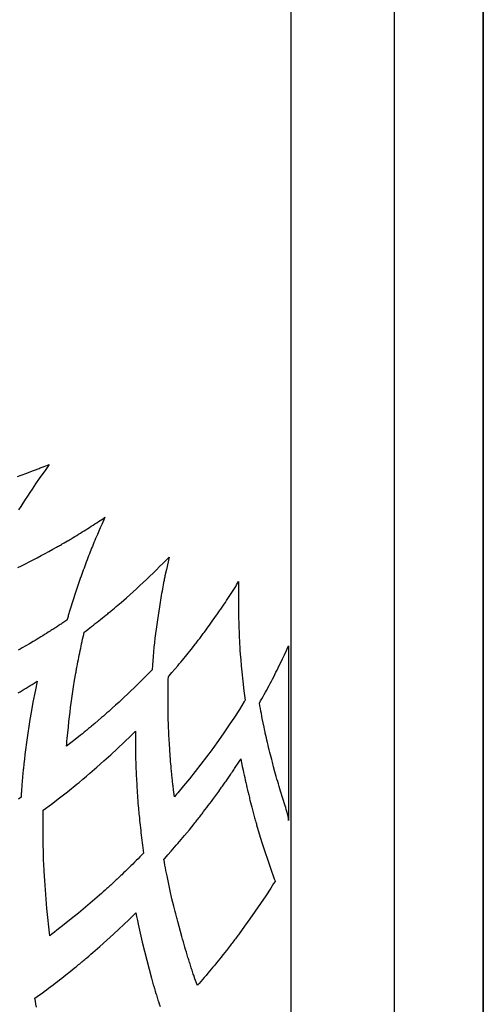
# Model space of a CAD drawing. Extents: x 0.8 to 11.3, y 0 to 8.1.
# Drawn here: x 2.6 to 2.7, y 5.6 to 5.9 of the extents above; entities that cross this region are included whole.
import ezdxf

# ---------------------------------------------------------------- set-up
doc = ezdxf.new("R2010")
doc.units = 0
doc.header["$LTSCALE"] = 0.22
doc.header["$MEASUREMENT"] = 0
doc.layers.get('0').update_dxf_attribs({"linetype": 'CONTINUOUS'})

msp = doc.modelspace()

# ---------------------------------------------------------------- linework, layer by layer
at = {"linetype": 'Continuous'}
for points in [[(2.70005, 6.59145), (2.71987, 6.59145), (2.71987, 6.59019), (2.71987, 5.51032), (2.71987, 5.508), (2.70005, 5.508), (2.69873, 5.508), (2.69832, 5.508), (2.68463, 5.508), (2.36041, 5.508), (2.34672, 5.508), (2.34632, 5.508), (2.33222, 5.50797), (2.33222, 5.50238), (2.33222, 5.47885), (2.71283, 5.47885), (2.71283, 5.50238), (2.71283, 5.50797), (2.71283, 5.50797)], [(2.3482, 5.50927), (2.68463, 5.50907), (2.69662, 5.50907), (2.69668, 5.50907), (2.69675, 5.50908), (2.69682, 5.50909), (2.69689, 5.50911), (2.69696, 5.50914), (2.69703, 5.50918), (2.69709, 5.50922), (2.69716, 5.50926), (2.69721, 5.50932), (2.69727, 5.50938), (2.69731, 5.50944), (2.69735, 5.5095), (2.69739, 5.50957), (2.69741, 5.50964), (2.69744, 5.50971), (2.69745, 5.50979), (2.69746, 5.50986), (2.69746, 6.5908)], [(2.67123, 6.59081), (2.67123, 5.52341), (2.37355, 5.52341), (2.37346, 6.59078)], [(2.71987, 5.51032), (2.71987, 6.59019)], [(2.60222, 5.77795), (2.60316, 5.77827), (2.60458, 5.77878), (2.60603, 5.77932), (2.60627, 5.77941), (2.60652, 5.77951), (2.60676, 5.7796), (2.60701, 5.77969), (2.60725, 5.77979), (2.60749, 5.77988), (2.60774, 5.77997), (2.60798, 5.78007), (2.60822, 5.78016), (2.60847, 5.78026), (2.60871, 5.78036), (2.60895, 5.78045), (2.60939, 5.78063), (2.60983, 5.7808), (2.61027, 5.78098), (2.60973, 5.78022), (2.60919, 5.77946), (2.60864, 5.77869), (2.60772, 5.77738), (2.60681, 5.77606), (2.60591, 5.77473), (2.60533, 5.77385), (2.60475, 5.77297), (2.60417, 5.77208), (2.60362, 5.77122), (2.60307, 5.77036), (2.60253, 5.76949)], [(2.60231, 5.75492), (2.60324, 5.75538), (2.60423, 5.75588), (2.60523, 5.75638), (2.60623, 5.75689), (2.60722, 5.75741), (2.6082, 5.75793), (2.60919, 5.75845), (2.61017, 5.75899), (2.61115, 5.75953), (2.61213, 5.76007), (2.61237, 5.7602), (2.6126, 5.76033), (2.61284, 5.76047), (2.61308, 5.7606), (2.61332, 5.76074), (2.61355, 5.76087), (2.614, 5.76113), (2.61445, 5.76139), (2.6149, 5.76165), (2.61513, 5.76179), (2.61537, 5.76193), (2.6156, 5.76207), (2.61584, 5.76221), (2.61607, 5.76235), (2.6163, 5.76249), (2.61676, 5.76277), (2.61722, 5.76305), (2.61767, 5.76333), (2.61814, 5.76361), (2.6186, 5.7639), (2.61906, 5.76418), (2.61951, 5.76447), (2.61997, 5.76476), (2.62043, 5.76505), (2.62088, 5.76534), (2.62134, 5.76564), (2.62179, 5.76593), (2.62225, 5.76623), (2.6227, 5.76653), (2.62315, 5.76683), (2.62355, 5.76709), (2.62394, 5.76735), (2.62433, 5.76761), (2.62406, 5.76701), (2.62379, 5.76641), (2.62352, 5.76581), (2.62315, 5.76497), (2.62278, 5.76412), (2.62242, 5.76328), (2.6222, 5.76277), (2.62198, 5.76226), (2.62177, 5.76175), (2.62156, 5.76126), (2.62136, 5.76076), (2.62115, 5.76026), (2.62097, 5.7598), (2.62078, 5.75934), (2.6206, 5.75887), (2.6204, 5.75836), (2.6202, 5.75785), (2.62, 5.75734), (2.61981, 5.75683), (2.61961, 5.75631), (2.61942, 5.7558), (2.61923, 5.75528), (2.61904, 5.75477), (2.61885, 5.75425), (2.61866, 5.75373), (2.61847, 5.75322), (2.61829, 5.7527), (2.6181, 5.75218), (2.61792, 5.75165), (2.61774, 5.75113), (2.61739, 5.75012), (2.61705, 5.7491), (2.61671, 5.74808), (2.61671, 5.74808)], [(2.62458, 5.74289), (2.6248, 5.74308), (2.62503, 5.74326), (2.62525, 5.74344), (2.62547, 5.74362), (2.62569, 5.7438), (2.62591, 5.74398), (2.62633, 5.74433), (2.62675, 5.74469), (2.62717, 5.74504), (2.62845, 5.74612), (2.62973, 5.74724), (2.63059, 5.74801), (2.63145, 5.74879), (2.6323, 5.74956), (2.63315, 5.75035), (2.63399, 5.75114), (2.63483, 5.75193), (2.63567, 5.75273), (2.6365, 5.75353), (2.63732, 5.75434), (2.63814, 5.75516), (2.63896, 5.75598), (2.63977, 5.7568), (2.64002, 5.75706), (2.64027, 5.75731), (2.64053, 5.75757), (2.63983, 5.75443), (2.63949, 5.7528), (2.63943, 5.75252), (2.63937, 5.75224), (2.63932, 5.75196), (2.63926, 5.75167), (2.63921, 5.75139), (2.63915, 5.75111), (2.63905, 5.75058), (2.63895, 5.75004), (2.63885, 5.74951), (2.63875, 5.74895), (2.63864, 5.74839), (2.63854, 5.74782), (2.63844, 5.74726), (2.63835, 5.74669), (2.63825, 5.74613), (2.63807, 5.74503), (2.6379, 5.74393), (2.63773, 5.74283), (2.63756, 5.74168), (2.6374, 5.74053), (2.63724, 5.73938), (2.6371, 5.73823), (2.63696, 5.73707), (2.63683, 5.73592), (2.63671, 5.73477), (2.6366, 5.73361), (2.63649, 5.73246), (2.6364, 5.73133), (2.63631, 5.73021), (2.63622, 5.72909), (2.63541, 5.72825), (2.63459, 5.72742), (2.63378, 5.72659), (2.63213, 5.72494), (2.63046, 5.72331), (2.62876, 5.72171), (2.6279, 5.72092), (2.62703, 5.72013), (2.62617, 5.71935), (2.62572, 5.71896), (2.62527, 5.71856), (2.62483, 5.71817), (2.62438, 5.71777), (2.62393, 5.71738), (2.62348, 5.71699), (2.62262, 5.71625), (2.62176, 5.71552), (2.6209, 5.7148), (2.62067, 5.71461), (2.62044, 5.71442), (2.62021, 5.71423), (2.61999, 5.71404), (2.61976, 5.71385), (2.61953, 5.71366), (2.6193, 5.71348), (2.61907, 5.71329), (2.61885, 5.7131), (2.61862, 5.71292), (2.6184, 5.71273), (2.61817, 5.71255), (2.61679, 5.71144), (2.61462, 5.70976), (2.61468, 5.71043), (2.61474, 5.71109), (2.6148, 5.71175), (2.61494, 5.71318), (2.61508, 5.7146), (2.61524, 5.71603), (2.61537, 5.71719), (2.61551, 5.71836), (2.61566, 5.71952), (2.61581, 5.72068), (2.61597, 5.72185), (2.61613, 5.72301), (2.61622, 5.72359), (2.6163, 5.72418), (2.61639, 5.72476), (2.61666, 5.72648), (2.61697, 5.72821), (2.61702, 5.72851), (2.61707, 5.7288), (2.61713, 5.72909), (2.61718, 5.72938), (2.61724, 5.72967), (2.61729, 5.72996), (2.6174, 5.73053), (2.61751, 5.7311), (2.61762, 5.73166), (2.61773, 5.73223), (2.61784, 5.7328), (2.61796, 5.73337), (2.61808, 5.73394), (2.6182, 5.73451), (2.61832, 5.73508), (2.61844, 5.73565), (2.61856, 5.73622), (2.61869, 5.73679), (2.61882, 5.73739), (2.61896, 5.73799), (2.6191, 5.73859), (2.61957, 5.73895), (2.62005, 5.73932), (2.62052, 5.73968), (2.62097, 5.74003), (2.62143, 5.74038), (2.62188, 5.74074), (2.62233, 5.74109), (2.62279, 5.74145), (2.62324, 5.74181), (2.62369, 5.74217), (2.62413, 5.74253), (2.62458, 5.74289), (2.62458, 5.74289), (2.62458, 5.74289)], [(2.6472, 5.73564), (2.64737, 5.73585), (2.64753, 5.73607), (2.64769, 5.73628), (2.64788, 5.73653), (2.64806, 5.73677), (2.64825, 5.73701), (2.64843, 5.73726), (2.64862, 5.7375), (2.6488, 5.73774), (2.64898, 5.73799), (2.64916, 5.73823), (2.64935, 5.73848), (2.6497, 5.73895), (2.65005, 5.73943), (2.6504, 5.73991), (2.65075, 5.74039), (2.6511, 5.74087), (2.65144, 5.74136), (2.65211, 5.7423), (2.65277, 5.74325), (2.65343, 5.7442), (2.65359, 5.74444), (2.65376, 5.74468), (2.65392, 5.74492), (2.65409, 5.74516), (2.65425, 5.7454), (2.65442, 5.74565), (2.65473, 5.74612), (2.65505, 5.7466), (2.65537, 5.74708), (2.65554, 5.74733), (2.6557, 5.74759), (2.65587, 5.74784), (2.65603, 5.7481), (2.6562, 5.74835), (2.65636, 5.74861), (2.65653, 5.74887), (2.65669, 5.74913), (2.65685, 5.74938), (2.65701, 5.74964), (2.65717, 5.7499), (2.65734, 5.75016), (2.65759, 5.75056), (2.65783, 5.75095), (2.65808, 5.75135), (2.65807, 5.75079), (2.65806, 5.75023), (2.65805, 5.74967), (2.65803, 5.74735), (2.65803, 5.74504), (2.65806, 5.74273), (2.65812, 5.74038), (2.65821, 5.73803), (2.65832, 5.73568), (2.65837, 5.7348), (2.65843, 5.73392), (2.6585, 5.73304), (2.65861, 5.73156), (2.65874, 5.73007), (2.65889, 5.72859), (2.65915, 5.72618), (2.65943, 5.72377), (2.65973, 5.72137), (2.65966, 5.72126), (2.65959, 5.72115), (2.65952, 5.72104), (2.65828, 5.71906), (2.65701, 5.71709), (2.65571, 5.71514), (2.65435, 5.71315), (2.65297, 5.71118), (2.65157, 5.7092), (2.65151, 5.70912), (2.65145, 5.70904), (2.65139, 5.70895), (2.64999, 5.70708), (2.64857, 5.70523), (2.64713, 5.70339), (2.64567, 5.70156), (2.64419, 5.69976), (2.6427, 5.69796), (2.64242, 5.69764), (2.64214, 5.69731), (2.64187, 5.69698), (2.64179, 5.69758), (2.64172, 5.69818), (2.64164, 5.69878), (2.6416, 5.6991), (2.64157, 5.69941), (2.64153, 5.69973), (2.64149, 5.70005), (2.64145, 5.70036), (2.64142, 5.70068), (2.64138, 5.701), (2.64135, 5.70131), (2.64132, 5.70163), (2.64129, 5.70194), (2.64125, 5.70225), (2.64122, 5.70256), (2.64119, 5.70288), (2.64116, 5.70319), (2.64113, 5.7035), (2.64108, 5.70411), (2.64103, 5.70472), (2.64097, 5.70533), (2.64092, 5.70595), (2.64087, 5.70657), (2.64082, 5.70719), (2.64078, 5.70781), (2.64073, 5.70843), (2.64069, 5.70906), (2.64062, 5.71025), (2.64055, 5.71145), (2.64048, 5.71265), (2.64047, 5.71295), (2.64045, 5.71326), (2.64044, 5.71356), (2.64042, 5.71386), (2.64041, 5.71417), (2.6404, 5.71447), (2.64037, 5.71507), (2.64035, 5.71567), (2.64033, 5.71627), (2.64028, 5.71807), (2.64026, 5.7199), (2.64025, 5.7211), (2.64026, 5.7223), (2.64026, 5.7235), (2.64027, 5.72412), (2.64028, 5.72473), (2.64029, 5.72534), (2.6403, 5.726), (2.64032, 5.72667), (2.64034, 5.72733), (2.64039, 5.72739), (2.64045, 5.72746), (2.64051, 5.72752), (2.64125, 5.72838), (2.64199, 5.72924), (2.64272, 5.73011), (2.64311, 5.73057), (2.6435, 5.73103), (2.64389, 5.7315), (2.64426, 5.73195), (2.64463, 5.73241), (2.645, 5.73286), (2.6461, 5.73423), (2.6472, 5.73564), (2.6472, 5.73564), (2.6472, 5.73564)], [(2.61671, 5.74808), (2.61637, 5.74703), (2.61603, 5.74598), (2.6157, 5.74493), (2.61562, 5.74466), (2.61554, 5.7444), (2.61546, 5.74414), (2.61538, 5.74387), (2.61531, 5.74361), (2.61523, 5.74334), (2.61515, 5.74308), (2.61507, 5.74281), (2.615, 5.74255), (2.61492, 5.74229), (2.61485, 5.74202), (2.61477, 5.74176), (2.61476, 5.74172), (2.61475, 5.74168), (2.61474, 5.74165), (2.61447, 5.74147), (2.61421, 5.74129), (2.61394, 5.74111), (2.61371, 5.74096), (2.61348, 5.7408), (2.61325, 5.74065), (2.61302, 5.74049), (2.61278, 5.74034), (2.61255, 5.74018), (2.61232, 5.74003), (2.61208, 5.73988), (2.61185, 5.73972), (2.61162, 5.73958), (2.61139, 5.73943), (2.61116, 5.73928), (2.61093, 5.73914), (2.6107, 5.73899), (2.61047, 5.73884), (2.61001, 5.73856), (2.60955, 5.73827), (2.60909, 5.73798), (2.60861, 5.73769), (2.60814, 5.73739), (2.60766, 5.7371), (2.60718, 5.73681), (2.6067, 5.73652), (2.60622, 5.73623), (2.60529, 5.73568), (2.60436, 5.73514), (2.60342, 5.73459), (2.60293, 5.73431), (2.60244, 5.73403)], [(2.67072, 5.73385), (2.67072, 5.7324), (2.67072, 5.69101), (2.67071, 5.69118), (2.67069, 5.69136), (2.67067, 5.69154), (2.67057, 5.69213), (2.67043, 5.69272), (2.67029, 5.69331), (2.67029, 5.69331), (2.67029, 5.69332), (2.67029, 5.69332), (2.67013, 5.69378), (2.66998, 5.69425), (2.66982, 5.69471), (2.66924, 5.69653), (2.66867, 5.69838), (2.66849, 5.699), (2.66831, 5.69962), (2.66812, 5.70024), (2.66795, 5.70086), (2.66777, 5.70148), (2.6676, 5.7021), (2.66726, 5.70332), (2.66693, 5.70454), (2.6666, 5.70577), (2.66644, 5.70638), (2.66628, 5.707), (2.66613, 5.70761), (2.66597, 5.70822), (2.66582, 5.70884), (2.66567, 5.70945), (2.66552, 5.71007), (2.66538, 5.71069), (2.66523, 5.7113), (2.6651, 5.7119), (2.66496, 5.7125), (2.66482, 5.71309), (2.66479, 5.71324), (2.66476, 5.7134), (2.66473, 5.71355), (2.6645, 5.71462), (2.66428, 5.71569), (2.66407, 5.71676), (2.66395, 5.71739), (2.66383, 5.71802), (2.66371, 5.71865), (2.66359, 5.71933), (2.66347, 5.72), (2.66334, 5.72068), (2.66365, 5.72123), (2.66395, 5.72177), (2.66425, 5.72231), (2.66456, 5.72286), (2.66486, 5.72341), (2.66517, 5.72397), (2.66547, 5.72452), (2.66576, 5.72508), (2.66606, 5.72563), (2.66635, 5.72619), (2.66665, 5.72675), (2.66694, 5.72731), (2.66722, 5.72788), (2.66751, 5.72845), (2.66779, 5.72901), (2.66807, 5.72958), (2.66835, 5.73015), (2.66863, 5.73072), (2.66915, 5.73181), (2.66967, 5.7329), (2.67019, 5.73399), (2.67036, 5.73438), (2.67054, 5.73477), (2.67072, 5.73516), (2.67072, 5.73385), (2.67072, 5.73385), (2.67072, 5.73385)], [(2.60243, 5.72322), (2.60294, 5.72353), (2.60344, 5.72384), (2.60394, 5.72415), (2.60444, 5.72446), (2.60494, 5.72477), (2.60544, 5.72508), (2.60594, 5.7254), (2.60643, 5.72572), (2.6067, 5.72589), (2.60696, 5.72606), (2.60723, 5.72623), (2.60668, 5.72358), (2.60615, 5.72092), (2.60566, 5.71826), (2.60537, 5.71652), (2.6051, 5.71478), (2.60484, 5.71304), (2.60451, 5.7107), (2.60443, 5.7101), (2.60435, 5.70949), (2.60427, 5.70889), (2.6042, 5.70829), (2.60412, 5.70769), (2.60399, 5.70652), (2.60385, 5.70534), (2.60372, 5.70417), (2.60369, 5.70386), (2.60366, 5.70355), (2.60363, 5.70324), (2.6036, 5.70293), (2.60357, 5.70262), (2.60354, 5.70231), (2.60349, 5.70174), (2.60344, 5.70118), (2.6034, 5.70061), (2.60337, 5.70031), (2.60335, 5.70001), (2.60333, 5.69971), (2.6033, 5.6994), (2.60328, 5.6991), (2.60326, 5.6988), (2.60324, 5.6985), (2.60322, 5.6982), (2.6032, 5.6979), (2.60318, 5.6976), (2.60316, 5.6973), (2.60314, 5.697), (2.60313, 5.69694), (2.60313, 5.69687), (2.60312, 5.69681), (2.60282, 5.69661), (2.60251, 5.6964)], [(2.63249, 5.69784), (2.63251, 5.69751), (2.63253, 5.69719), (2.63256, 5.69686), (2.63258, 5.69654), (2.6326, 5.69621), (2.63262, 5.69588), (2.63267, 5.6953), (2.63272, 5.69471), (2.63277, 5.69412), (2.6328, 5.69381), (2.63283, 5.6935), (2.63286, 5.69319), (2.63289, 5.69288), (2.63292, 5.69257), (2.63295, 5.69226), (2.63301, 5.69165), (2.63307, 5.69104), (2.63314, 5.69044), (2.63321, 5.68981), (2.63328, 5.68918), (2.63335, 5.68855), (2.63343, 5.68792), (2.6335, 5.68729), (2.63358, 5.68666), (2.63366, 5.68603), (2.63374, 5.6854), (2.63382, 5.68478), (2.63391, 5.68411), (2.63401, 5.68344), (2.6341, 5.68278), (2.63363, 5.6823), (2.63316, 5.68183), (2.6327, 5.68136), (2.63224, 5.6809), (2.63179, 5.68045), (2.63133, 5.68), (2.63088, 5.67955), (2.63042, 5.6791), (2.62996, 5.67865), (2.6295, 5.6782), (2.62904, 5.67776), (2.62857, 5.67731), (2.62834, 5.67709), (2.62811, 5.67687), (2.62787, 5.67664), (2.62764, 5.67642), (2.6274, 5.6762), (2.62717, 5.67598), (2.62671, 5.67555), (2.62625, 5.67512), (2.62579, 5.67469), (2.62555, 5.67447), (2.62531, 5.67425), (2.62507, 5.67403), (2.62482, 5.67381), (2.62458, 5.67359), (2.62434, 5.67338), (2.62388, 5.67297), (2.62342, 5.67256), (2.62296, 5.67216), (2.62119, 5.67064), (2.61942, 5.66913), (2.61763, 5.66763), (2.61583, 5.66615), (2.61402, 5.6647), (2.61219, 5.66326), (2.6116, 5.66281), (2.61101, 5.66236), (2.61043, 5.6619), (2.61034, 5.66264), (2.61025, 5.66338), (2.61017, 5.66412), (2.60991, 5.66646), (2.60968, 5.66879), (2.60948, 5.67113), (2.60929, 5.67347), (2.60913, 5.67581), (2.60898, 5.67815), (2.60894, 5.67881), (2.60891, 5.67946), (2.60888, 5.68012), (2.60885, 5.68078), (2.60883, 5.68144), (2.60881, 5.6821), (2.60877, 5.68334), (2.60875, 5.68459), (2.60873, 5.68583), (2.60872, 5.68647), (2.60871, 5.68711), (2.60871, 5.68775), (2.60871, 5.68838), (2.60871, 5.68902), (2.60871, 5.68966), (2.60871, 5.6903), (2.60871, 5.69094), (2.60872, 5.69158), (2.60873, 5.69227), (2.60874, 5.69296), (2.60875, 5.69365), (2.6108, 5.69517), (2.61284, 5.69671), (2.61485, 5.69828), (2.61535, 5.69867), (2.61584, 5.69906), (2.61633, 5.69945), (2.61683, 5.69985), (2.61732, 5.70024), (2.6178, 5.70064), (2.61872, 5.70141), (2.61964, 5.70218), (2.62055, 5.70295), (2.6223, 5.70449), (2.62405, 5.70604), (2.62578, 5.7076), (2.62749, 5.70918), (2.62918, 5.71079), (2.63086, 5.71241), (2.63125, 5.71279), (2.63164, 5.71318), (2.63203, 5.71357), (2.63203, 5.71301), (2.63203, 5.71246), (2.63203, 5.71191), (2.63204, 5.70956), (2.63208, 5.70722), (2.63214, 5.70487), (2.63224, 5.70253), (2.63236, 5.70018), (2.63249, 5.69784), (2.63249, 5.69784), (2.63249, 5.69784)], [(2.65333, 5.65608), (2.6529, 5.65555), (2.65247, 5.65502), (2.65204, 5.65449), (2.65161, 5.65396), (2.65117, 5.65344), (2.65074, 5.65291), (2.6503, 5.65239), (2.64986, 5.65187), (2.64942, 5.65135), (2.64898, 5.65083), (2.64854, 5.65031), (2.64809, 5.64979), (2.64795, 5.64962), (2.6478, 5.64945), (2.64766, 5.64928), (2.64735, 5.65015), (2.64705, 5.65102), (2.64675, 5.65189), (2.64664, 5.65221), (2.64654, 5.65253), (2.64643, 5.65286), (2.64632, 5.65318), (2.64621, 5.6535), (2.64611, 5.65382), (2.64601, 5.65414), (2.64591, 5.65446), (2.64581, 5.65478), (2.6457, 5.65511), (2.6456, 5.65543), (2.6455, 5.65576), (2.6454, 5.65609), (2.6453, 5.65641), (2.6452, 5.65674), (2.6451, 5.65707), (2.645, 5.6574), (2.6449, 5.65772), (2.6447, 5.65838), (2.64451, 5.65904), (2.64432, 5.65969), (2.64413, 5.66035), (2.64394, 5.66101), (2.64375, 5.66167), (2.6434, 5.66293), (2.64305, 5.6642), (2.6427, 5.66547), (2.64262, 5.6658), (2.64253, 5.66612), (2.64245, 5.66644), (2.64236, 5.66676), (2.64228, 5.66708), (2.6422, 5.66741), (2.64204, 5.66805), (2.64187, 5.66869), (2.64171, 5.66933), (2.64125, 5.67124), (2.64081, 5.6732), (2.64053, 5.67448), (2.64026, 5.67577), (2.64, 5.67705), (2.63987, 5.67771), (2.63974, 5.67836), (2.63961, 5.67902), (2.63947, 5.67974), (2.63934, 5.68047), (2.6392, 5.6812), (2.63927, 5.68128), (2.63934, 5.68135), (2.63941, 5.68143), (2.64024, 5.68236), (2.64107, 5.68329), (2.64189, 5.68423), (2.64232, 5.68473), (2.64275, 5.68523), (2.64318, 5.68573), (2.6436, 5.68622), (2.64401, 5.68671), (2.64443, 5.6872), (2.64565, 5.68867), (2.64687, 5.69019), (2.64706, 5.69043), (2.64725, 5.69066), (2.64744, 5.6909), (2.64764, 5.69116), (2.64784, 5.69142), (2.64805, 5.69168), (2.64825, 5.69194), (2.64845, 5.6922), (2.64865, 5.69246), (2.64885, 5.69272), (2.64905, 5.69298), (2.64925, 5.69324), (2.64965, 5.69376), (2.65004, 5.69427), (2.65043, 5.69479), (2.65081, 5.6953), (2.6512, 5.69582), (2.65158, 5.69634), (2.65233, 5.69735), (2.65306, 5.69837), (2.6538, 5.69939), (2.65398, 5.69965), (2.65417, 5.69991), (2.65435, 5.70017), (2.65454, 5.70044), (2.65472, 5.7007), (2.65491, 5.70096), (2.65526, 5.70147), (2.65561, 5.70197), (2.65596, 5.70248), (2.65614, 5.70275), (2.65632, 5.70302), (2.6565, 5.70329), (2.65668, 5.70356), (2.65686, 5.70384), (2.65704, 5.70411), (2.65722, 5.70438), (2.6574, 5.70466), (2.65758, 5.70493), (2.65776, 5.7052), (2.65794, 5.70548), (2.65812, 5.70575), (2.65829, 5.70602), (2.65846, 5.70629), (2.65864, 5.70655), (2.65883, 5.70561), (2.65902, 5.70467), (2.65921, 5.70373), (2.65935, 5.7031), (2.65948, 5.70247), (2.65962, 5.70185), (2.65976, 5.70122), (2.6599, 5.70059), (2.66005, 5.69996), (2.66019, 5.69934), (2.66034, 5.69871), (2.66049, 5.69808), (2.66056, 5.69777), (2.66064, 5.69745), (2.66072, 5.69713), (2.66079, 5.69681), (2.66087, 5.69649), (2.66095, 5.69618), (2.6611, 5.69557), (2.66126, 5.69496), (2.66141, 5.69434), (2.6615, 5.69402), (2.66158, 5.69369), (2.66167, 5.69336), (2.66175, 5.69303), (2.66184, 5.6927), (2.66193, 5.69238), (2.66202, 5.69205), (2.66211, 5.69172), (2.6622, 5.69139), (2.66227, 5.69113), (2.66234, 5.69088), (2.66242, 5.69062), (2.66249, 5.69038), (2.66256, 5.69014), (2.66262, 5.6899), (2.66329, 5.68765), (2.66398, 5.68541), (2.6647, 5.68318), (2.66543, 5.68095), (2.66619, 5.67874), (2.66697, 5.67653), (2.66708, 5.67623), (2.66719, 5.67593), (2.6673, 5.67563), (2.66693, 5.67506), (2.66656, 5.67449), (2.6662, 5.67392), (2.66492, 5.67196), (2.66362, 5.67002), (2.66229, 5.66809), (2.66095, 5.66618), (2.65959, 5.66428), (2.65823, 5.66239), (2.65805, 5.66215), (2.65788, 5.66191), (2.6577, 5.66167), (2.65749, 5.66139), (2.65729, 5.66112), (2.65708, 5.66085), (2.65687, 5.66057), (2.65666, 5.6603), (2.65645, 5.66003), (2.65623, 5.65975), (2.65602, 5.65948), (2.65581, 5.65921), (2.65499, 5.65816), (2.65416, 5.65712), (2.65333, 5.65608), (2.65333, 5.65608)], [(2.61341, 5.65118), (2.61447, 5.65201), (2.61553, 5.65285), (2.61658, 5.65369), (2.61686, 5.65392), (2.61713, 5.65414), (2.6174, 5.65436), (2.61768, 5.65459), (2.61795, 5.65482), (2.61822, 5.65504), (2.61849, 5.65527), (2.61876, 5.6555), (2.61903, 5.65573), (2.61925, 5.65592), (2.61948, 5.65611), (2.61971, 5.6563), (2.62023, 5.65675), (2.62076, 5.65721), (2.62128, 5.65766), (2.62304, 5.65919), (2.62478, 5.66074), (2.6265, 5.66231), (2.62782, 5.66353), (2.62913, 5.66476), (2.63043, 5.666), (2.63099, 5.66655), (2.63156, 5.6671), (2.63212, 5.66765), (2.63231, 5.66672), (2.63251, 5.66578), (2.63271, 5.66484), (2.63321, 5.66255), (2.63374, 5.66026), (2.63429, 5.65799), (2.63487, 5.65571), (2.63547, 5.65344), (2.63607, 5.65118), (2.63616, 5.65084), (2.63626, 5.6505), (2.63635, 5.65017), (2.63645, 5.64983), (2.63654, 5.6495), (2.63664, 5.64916), (2.63683, 5.64853), (2.63702, 5.6479), (2.63721, 5.64727), (2.63731, 5.64694), (2.63741, 5.64662), (2.63751, 5.64629), (2.63762, 5.64596), (2.63772, 5.64563), (2.63782, 5.64531), (2.63803, 5.64466), (2.63823, 5.64402)], [(2.60705, 5.64381), (2.60691, 5.64456), (2.60677, 5.64532), (2.60663, 5.64608), (2.60723, 5.64652), (2.60784, 5.64697), (2.60844, 5.64741), (2.60899, 5.64782), (2.60955, 5.64824), (2.6101, 5.64865), (2.61066, 5.64907), (2.61121, 5.64949), (2.61176, 5.64991), (2.61231, 5.65033), (2.61286, 5.65076), (2.61341, 5.65118), (2.61341, 5.65118)]]:
    msp.add_lwpolyline(points, dxfattribs=at)

doc.saveas('drawing.dxf')
